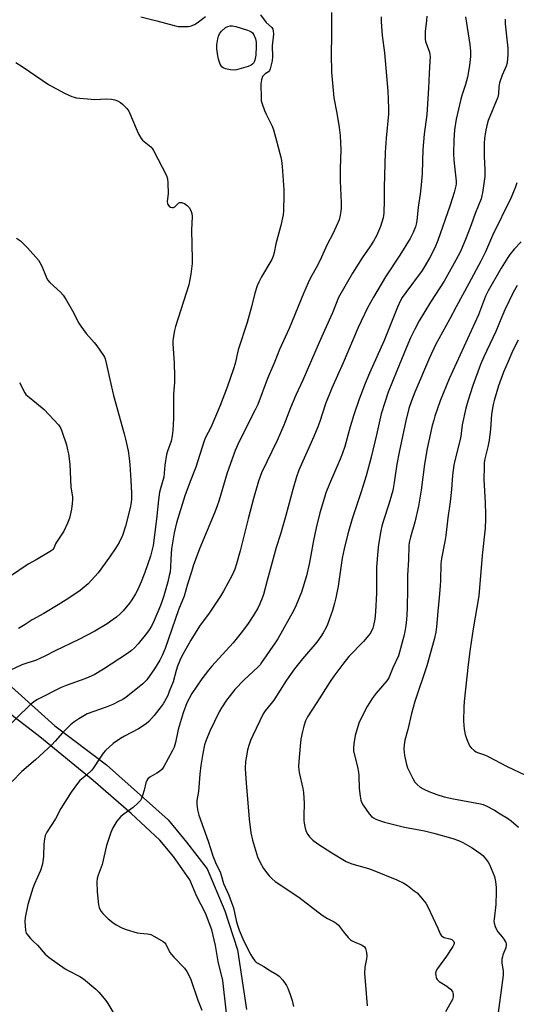
# Model space of a CAD drawing. Units: inches. Extents: x 1291764 to 1297764, y 529449 to 533450.
# Drawn here: x 1294532 to 1294742, y 530506 to 530921 of the extents above; entities that cross this region are included whole.
import ezdxf

# ---------------------------------------------------------------- set-up
doc = ezdxf.new("R2010")
doc.units = ezdxf.units.IN
doc.header["$MEASUREMENT"] = 0
doc.layers.add('TRANS-Driveway', color=251, linetype='Continuous')
doc.layers.add('Undefined', color=1, linetype='Continuous')

msp = doc.modelspace()

# ---------------------------------------------------------------- linework, layer by layer
at = {"layer": 'TRANS-Driveway'}
for points in [[(1294528.88, 530639.77, 0), (1294547.16, 530623.29, 0), (1294568.9, 530606.87, 0), (1294595, 530583.65, 0), (1294602.67, 530574.31, 0), (1294611.38, 530563, 0), (1294618.81, 530545.26, 0), (1294624.26, 530528.79, 0), (1294628.08, 530503.58, 0)], [(1294620.73, 530492.12, 0), (1294618.03, 530515.92, 0), (1294616.06, 530523.86, 0), (1294614.9, 530530.57, 0), (1294613.42, 530537.21, 0), (1294610.67, 530544.25, 0), (1294607.04, 530551.38, 0), (1294604.05, 530558.4, 0), (1294597.19, 530568.22, 0), (1294591.52, 530575.04, 0), (1294579.39, 530586.4, 0), (1294563.3, 530600.23, 0), (1294540.83, 530618.7, 0), (1294519.89, 530634.81, 0)]]:
    msp.add_polyline3d(points, dxfattribs=at)
at = {"layer": 'Undefined'}
for points, elevation in [([(1294663.86, 530924.43), (1294663.8, 530920.99), (1294663.84, 530914.8), (1294663.69, 530906.81), (1294663.88, 530899.29), (1294664.83, 530888.37), (1294666.08, 530881.99), (1294667.13, 530875.94), (1294667.56, 530872.5), (1294667.72, 530869.22), (1294667.74, 530866.54), (1294667.46, 530858.64), (1294667.55, 530853.44), (1294667.9, 530844.14), (1294667.91, 530841.78), (1294667.83, 530840.61), (1294667.57, 530838.89), (1294667.06, 530836.94), (1294664.57, 530831.25), (1294661.92, 530826.18), (1294659.71, 530821.11), (1294657.92, 530817.68), (1294654.95, 530812.39), (1294653.96, 530810.36), (1294652.01, 530805.83), (1294645.96, 530791.03), (1294641.97, 530782.23), (1294639.97, 530777.18), (1294636.94, 530770), (1294632.74, 530759.03), (1294631.63, 530756.66), (1294624.85, 530743.39), (1294623.2, 530739.61), (1294619.85, 530730.09), (1294616.31, 530718.18), (1294615.66, 530716.23), (1294614.63, 530713.48), (1294608.17, 530698.06), (1294607.14, 530695.39), (1294605.67, 530691.34), (1294604.81, 530688.32), (1294603.13, 530683.09), (1294601.67, 530678.08), (1294599.33, 530672.37), (1294593.67, 530655.93), (1294592.45, 530652.97), (1294591.49, 530651.13), (1294589.22, 530647.34), (1294585.9, 530642.78), (1294584.3, 530641.14), (1294580.67, 530638.08), (1294577.25, 530635.46), (1294575.78, 530634.53), (1294574.24, 530633.7), (1294571.6, 530632.4), (1294568.84, 530631.26), (1294560.84, 530628.37), (1294557.33, 530626.35), (1294555.14, 530624.94), (1294553.8, 530623.76), (1294550.36, 530620.42), (1294547.35, 530616.84), (1294545.84, 530615.26), (1294539.05, 530608.95), (1294533.17, 530604.09), (1294529.22, 530599.91)], 442), ([(1294530.7, 530903.25), (1294533.39, 530901.62), (1294536.45, 530899.48), (1294544.5, 530894.08), (1294551.22, 530890.38), (1294554.32, 530888.99), (1294555.38, 530888.64), (1294556.22, 530888.47), (1294562.55, 530887.78), (1294564.03, 530887.76), (1294568.81, 530888.01), (1294571.08, 530887.79), (1294572.47, 530887.52), (1294573.55, 530887.12), (1294574.82, 530886.41), (1294575.7, 530885.68), (1294577.54, 530883.88), (1294578.37, 530882.71), (1294581.83, 530874.44), (1294582.62, 530872.9), (1294583.64, 530871.19), (1294584.09, 530870.6), (1294584.78, 530869.91), (1294587.59, 530867.67), (1294588.34, 530866.84), (1294588.83, 530866.12), (1294594.23, 530855.59), (1294594.71, 530854.23), (1294594.88, 530852.52), (1294595.02, 530847.88), (1294594.57, 530844.69), (1294594.67, 530843.84), (1294594.87, 530843.33), (1294595.37, 530842.75), (1294596.01, 530842.31), (1294596.71, 530842.07), (1294597.15, 530842.1), (1294597.77, 530842.41), (1294599.49, 530844.07), (1294599.92, 530844.27), (1294600.61, 530844.24), (1294601.86, 530843.76), (1294603.03, 530843.03), (1294603.8, 530842.17), (1294604.54, 530840.92), (1294604.89, 530839.64), (1294605.04, 530838.29), (1294604.79, 530832.5), (1294605.12, 530820.38), (1294605.08, 530818.51), (1294604.55, 530814), (1294603.69, 530809.55), (1294598.04, 530791.89), (1294597.64, 530790.17), (1294597.09, 530786.99), (1294596.99, 530785.84), (1294597, 530784.68), (1294597.5, 530776.45), (1294597.66, 530770.99), (1294597.61, 530768.37), (1294597.28, 530763.21), (1294597.19, 530753.12), (1294596.99, 530747.94), (1294596.63, 530745.7), (1294596.17, 530743.48), (1294594.65, 530739.24), (1294594.25, 530737.84), (1294593.55, 530733.34), (1294593.08, 530728.33), (1294591.69, 530723.46), (1294591.37, 530722), (1294590.93, 530718.67), (1294590.07, 530710.57), (1294588.6, 530699.48), (1294587.54, 530694.89), (1294585.13, 530688.11), (1294583.56, 530684.13), (1294582.16, 530680.91), (1294581.19, 530679.08), (1294579.69, 530676.52), (1294578.62, 530675.08), (1294575.96, 530671.85), (1294574.92, 530670.81), (1294573.18, 530669.24), (1294571.83, 530668.2), (1294569.27, 530666.45), (1294564.03, 530663.29), (1294557.28, 530659.72), (1294547.31, 530655.04), (1294542.91, 530652.75), (1294540.88, 530651.77), (1294539.07, 530650.99), (1294535.71, 530649.99), (1294533.25, 530649.06), (1294528.11, 530646.73)], 446), ([(1294530.94, 530829.18), (1294532.62, 530828), (1294535.69, 530825.05), (1294540.23, 530819.88), (1294540.85, 530818.91), (1294541.63, 530817.36), (1294543.44, 530812.83), (1294544.07, 530811.61), (1294545.08, 530810.44), (1294549.5, 530806.39), (1294550.72, 530805.05), (1294551.95, 530803.15), (1294554.61, 530798.53), (1294557.35, 530793.28), (1294558.12, 530792.01), (1294560.35, 530788.87), (1294563.75, 530785.13), (1294564.85, 530783.76), (1294567.64, 530779.71), (1294568.07, 530778.97), (1294568.4, 530778.18), (1294568.98, 530775.91), (1294570.36, 530769.47), (1294571.96, 530762.83), (1294576.43, 530746.63), (1294576.99, 530744.34), (1294578.08, 530739.46), (1294578.53, 530736.26), (1294578.79, 530733.64), (1294579.28, 530726.95), (1294579.54, 530721.49), (1294579.56, 530719.18), (1294579.4, 530717.55), (1294578.94, 530715.31), (1294576.99, 530707.61), (1294575.68, 530703.67), (1294574.29, 530700.72), (1294572.93, 530698.48), (1294570.28, 530694.57), (1294565.43, 530687.99), (1294561.25, 530683.3), (1294559.58, 530681.83), (1294557.8, 530680.45), (1294553.06, 530677.18), (1294548.6, 530674.35), (1294542.58, 530670.81), (1294537.62, 530668.07), (1294534.64, 530666.09), (1294531.84, 530664.4)], 448), ([(1294742.21, 530809.16), (1294740.57, 530806.26), (1294736.98, 530798.86), (1294735.7, 530796.01), (1294733.13, 530789.83), (1294728.16, 530779.07), (1294726.78, 530775.82), (1294723.54, 530767.01), (1294721.33, 530760.4), (1294720.5, 530757.42), (1294719, 530750.37), (1294718.37, 530745.6), (1294718.12, 530744.21), (1294715.93, 530735.34), (1294715.53, 530733.35), (1294714.95, 530729.09), (1294714.49, 530723.04), (1294713.98, 530717.92), (1294713, 530711.07), (1294712.11, 530703.62), (1294711.67, 530701.1), (1294710.21, 530694.04), (1294710.03, 530691.75), (1294709.82, 530684.69), (1294709.68, 530682.38), (1294709.31, 530677.49), (1294708.69, 530671.54), (1294708.23, 530665.07), (1294707.94, 530662.85), (1294707.23, 530659.85), (1294704.07, 530648.71), (1294699.05, 530633.59), (1294697.57, 530628.62), (1294696.1, 530621.75), (1294694.82, 530617.36), (1294694.47, 530615.34), (1294694.39, 530613.66), (1294694.46, 530612.25), (1294694.71, 530610.78), (1294695.5, 530606.99), (1294695.96, 530605.59), (1294698.19, 530601.1), (1294699.05, 530599.57), (1294699.97, 530598.52), (1294701.26, 530597.44), (1294702.5, 530596.72), (1294704.87, 530595.65), (1294708.31, 530594.4), (1294711.38, 530593.44), (1294715.33, 530592.5), (1294726.71, 530590.44), (1294727.81, 530590.16), (1294729.05, 530589.63), (1294732.59, 530587.71), (1294735.09, 530586.23), (1294738.06, 530584.41), (1294739.69, 530583.2), (1294742.79, 530580.56)], 428), ([(1294532.29, 530768.28), (1294534.49, 530763.86), (1294534.97, 530763.16), (1294535.58, 530762.56), (1294539.49, 530759.6), (1294542.71, 530756.81), (1294548.64, 530750.43), (1294549.54, 530749.06), (1294550.11, 530747.76), (1294552.02, 530741.88), (1294552.57, 530739.88), (1294552.92, 530738.15), (1294553.46, 530733.82), (1294553.84, 530724.14), (1294554.55, 530719.98), (1294554.64, 530718.9), (1294554.52, 530717.16), (1294554.21, 530714.85), (1294553.29, 530710.98), (1294552.57, 530708.86), (1294550.94, 530705.45), (1294547.91, 530700.87), (1294547.49, 530700.12), (1294546.72, 530698.39), (1294546.34, 530697.84), (1294546.01, 530697.5), (1294545.14, 530696.9), (1294539.31, 530693.45), (1294535.91, 530691.59), (1294528.41, 530686.47)], 450)]:
    msp.add_lwpolyline(points, dxfattribs=dict(at, elevation=elevation))
at = {"layer": 'Undefined', "elevation": 446}
msp.add_lwpolyline([(1294622.72, 530900.05), (1294621.32, 530900.21), (1294619.11, 530900.66), (1294618.2, 530901.05), (1294617.67, 530901.52), (1294616.94, 530902.68), (1294616.19, 530904.79), (1294615.87, 530906.17), (1294615.49, 530909.03), (1294615.52, 530910.74), (1294615.85, 530913.28), (1294616.13, 530914.38), (1294616.63, 530915.41), (1294617.48, 530916.54), (1294619.11, 530918.05), (1294620.09, 530918.58), (1294621.11, 530918.83), (1294622.09, 530918.77), (1294623.47, 530918.45), (1294628.42, 530916.99), (1294629.79, 530916.47), (1294630.51, 530915.91), (1294631.14, 530915), (1294631.75, 530913.29), (1294632.02, 530911.9), (1294632.05, 530910.17), (1294631.88, 530906.44), (1294631.51, 530904.29), (1294631.24, 530903.54), (1294630.97, 530903.1), (1294630.63, 530902.72), (1294630, 530902.26), (1294628.76, 530901.68), (1294623.84, 530900.2)], close=True, dxfattribs=at)
at = {"layer": 'Undefined'}
for points in [[(1294633.85, 530923.48, 444), (1294636.34, 530920.23, 444), (1294638.64, 530918.09, 444), (1294639.09, 530917.43, 444), (1294639.32, 530916.71, 444), (1294639.34, 530915.28, 444), (1294638.89, 530910.31, 444), (1294639.02, 530905.72, 444), (1294638.9, 530904.06, 444), (1294638.03, 530900.65, 444), (1294637.78, 530899.98, 444), (1294637.25, 530899.42, 444), (1294635.89, 530898.54, 444), (1294635.28, 530898.04, 444), (1294634.83, 530897.36, 444), (1294634.32, 530896.05, 444), (1294634.16, 530895.2, 444), (1294634.1, 530894.33, 444), (1294634.16, 530888.16, 444), (1294634.26, 530887.16, 444), (1294634.44, 530886.36, 444), (1294635.61, 530883.12, 444), (1294636.31, 530881.51, 444), (1294638.77, 530876.44, 444), (1294639.39, 530874.91, 444), (1294640.61, 530870.25, 444), (1294642.14, 530864.91, 444), (1294642.51, 530863.32, 444), (1294642.74, 530861.96, 444), (1294643.01, 530859.38, 444), (1294643.75, 530849.64, 444), (1294643.79, 530847.57, 444), (1294643.69, 530840.73, 444), (1294643.47, 530839.01, 444), (1294642.55, 530834.53, 444), (1294640.34, 530826.78, 444), (1294639.65, 530823.07, 444), (1294639.24, 530821.54, 444), (1294638.67, 530820.24, 444), (1294637.87, 530818.72, 444), (1294634.35, 530812.9, 444), (1294633.2, 530810.62, 444), (1294632.52, 530809.04, 444), (1294631.54, 530806, 444), (1294630.13, 530800.16, 444), (1294628.34, 530793.62, 444), (1294624.5, 530781.98, 444), (1294623.22, 530776.25, 444), (1294622.56, 530774.01, 444), (1294619.84, 530766.33, 444), (1294616.87, 530758.51, 444), (1294613, 530749.31, 444), (1294610.77, 530745.01, 444), (1294610.16, 530743.67, 444), (1294606.65, 530732.47, 444), (1294604.19, 530726.53, 444), (1294601.98, 530720.36, 444), (1294598.52, 530709.04, 444), (1294597.46, 530704.76, 444), (1294596.39, 530698.03, 444), (1294596.08, 530693.67, 444), (1294595.93, 530690.3, 444), (1294595.75, 530688.41, 444), (1294595.45, 530686.73, 444), (1294594.84, 530684.17, 444), (1294593.17, 530678.27, 444), (1294592.47, 530676.08, 444), (1294591.78, 530674.2, 444), (1294589.09, 530667.8, 444), (1294587.87, 530665.35, 444), (1294587.02, 530663.91, 444), (1294585.88, 530662.28, 444), (1294582.27, 530657.96, 444), (1294580.78, 530656.31, 444), (1294579.48, 530655.09, 444), (1294577.83, 530653.88, 444), (1294567.7, 530647.29, 444), (1294563.73, 530644.92, 444), (1294561.44, 530643.82, 444), (1294559.8, 530643.18, 444), (1294551.95, 530640.44, 444), (1294549.83, 530639.54, 444), (1294547.3, 530638.32, 444), (1294542.68, 530635.88, 444), (1294539.86, 530634.49, 444), (1294538.31, 530633.52, 444), (1294536.77, 530632.15, 444), (1294525.64, 530621.31, 444)], [(1294684.81, 530922.61, 440), (1294684.86, 530920.54, 440), (1294685.3, 530914.67, 440), (1294686.19, 530907.4, 440), (1294687.58, 530891.19, 440), (1294687.82, 530887.89, 440), (1294687.96, 530883.61, 440), (1294687.89, 530881.45, 440), (1294686.88, 530871.42, 440), (1294686.5, 530865.47, 440), (1294686.09, 530850.68, 440), (1294686.09, 530845.27, 440), (1294685.91, 530839.7, 440), (1294685.6, 530837.72, 440), (1294684.59, 530834.17, 440), (1294682.84, 530830.2, 440), (1294681.59, 530827.94, 440), (1294680.08, 530825.48, 440), (1294676.85, 530820.82, 440), (1294672.66, 530814.45, 440), (1294666.77, 530804.11, 440), (1294664.3, 530797.64, 440), (1294660.97, 530790.18, 440), (1294658.62, 530785.1, 440), (1294651.83, 530769.23, 440), (1294648.83, 530762.88, 440), (1294647.67, 530760.21, 440), (1294646.54, 530757.51, 440), (1294643.78, 530750.31, 440), (1294640.97, 530743.74, 440), (1294634.34, 530730.13, 440), (1294633.02, 530726.58, 440), (1294630.91, 530719.3, 440), (1294628.69, 530710.71, 440), (1294625.35, 530697.15, 440), (1294623.86, 530691.74, 440), (1294623.14, 530689.54, 440), (1294622.03, 530686.95, 440), (1294618.26, 530680.17, 440), (1294616.98, 530678.02, 440), (1294612.24, 530670.89, 440), (1294608.17, 530665.41, 440), (1294604.58, 530659.44, 440), (1294600.74, 530652.74, 440), (1294599.86, 530650.91, 440), (1294598.88, 530648.54, 440), (1294598.28, 530646.68, 440), (1294597.02, 530641.98, 440), (1294595.45, 530637.78, 440), (1294594.77, 530636.22, 440), (1294593.45, 530633.61, 440), (1294592.87, 530632.61, 440), (1294592.07, 530631.46, 440), (1294589.05, 530627.65, 440), (1294586.75, 530625.12, 440), (1294585.71, 530624.15, 440), (1294582.52, 530622.09, 440), (1294576.61, 530619.02, 440), (1294574.88, 530617.99, 440), (1294571.8, 530615.84, 440), (1294568.52, 530612.89, 440), (1294567.61, 530611.79, 440), (1294566.11, 530609.71, 440), (1294563.46, 530605.61, 440), (1294562.78, 530604.7, 440), (1294560.58, 530602.48, 440), (1294557.77, 530600.25, 440), (1294556.73, 530599.07, 440), (1294554.11, 530595.42, 440), (1294549.74, 530588.4, 440), (1294547.38, 530584.1, 440), (1294543.75, 530578.42, 440), (1294543.14, 530577.1, 440), (1294542.85, 530575.7, 440), (1294542.54, 530573.41, 440), (1294542.32, 530568.34, 440), (1294542.05, 530566, 440), (1294541.77, 530564.55, 440), (1294541.08, 530562.3, 440), (1294538.55, 530556.73, 440), (1294537.84, 530554.78, 440), (1294535.73, 530547.94, 440), (1294534.71, 530542.48, 440), (1294534.52, 530540.74, 440), (1294534.59, 530538.95, 440), (1294534.79, 530536.9, 440), (1294535.13, 530535.83, 440), (1294535.75, 530534.93, 440), (1294536.86, 530533.65, 440), (1294538.03, 530532.41, 440), (1294539.83, 530530.71, 440), (1294543.14, 530526.92, 440), (1294544.72, 530525.6, 440), (1294551.51, 530520.83, 440), (1294552.77, 530520.09, 440), (1294557.64, 530517.6, 440), (1294559.32, 530516.5, 440), (1294564.47, 530512.25, 440), (1294565.65, 530510.96, 440), (1294568.65, 530507.39, 440), (1294569.48, 530506.2, 440), (1294572.62, 530500.94, 440)], [(1294704.08, 530922.84, 438), (1294703.93, 530920.85, 438), (1294703.36, 530916.61, 438), (1294703.33, 530914.27, 438), (1294703.4, 530913.11, 438), (1294703.54, 530912.25, 438), (1294705, 530908.06, 438), (1294705.31, 530906.78, 438), (1294705.44, 530905.7, 438), (1294705.42, 530903.94, 438), (1294705.09, 530898.72, 438), (1294704.85, 530892.44, 438), (1294704.05, 530881.4, 438), (1294703, 530873.06, 438), (1294702.45, 530866.58, 438), (1294702.15, 530856.61, 438), (1294701.89, 530853.09, 438), (1294701.32, 530847.75, 438), (1294700.37, 530842.23, 438), (1294699.83, 530836.46, 438), (1294699.56, 530835.03, 438), (1294699.24, 530833.93, 438), (1294698.34, 530831.6, 438), (1294697.07, 530829.09, 438), (1294692.72, 530822.02, 438), (1294686.58, 530812.89, 438), (1294681.6, 530804.32, 438), (1294679.1, 530799.78, 438), (1294675.05, 530791.42, 438), (1294668.86, 530776.6, 438), (1294664.02, 530765.84, 438), (1294661.4, 530759.24, 438), (1294658.93, 530751.74, 438), (1294658.11, 530749.52, 438), (1294656.41, 530745.44, 438), (1294650.1, 530731.19, 438), (1294649.06, 530728.46, 438), (1294647.49, 530723.12, 438), (1294644.67, 530712.13, 438), (1294642.31, 530704.24, 438), (1294640.51, 530698.62, 438), (1294636.79, 530684.71, 438), (1294635.13, 530678.84, 438), (1294634.6, 530677.19, 438), (1294633.68, 530674.82, 438), (1294632.8, 530673.02, 438), (1294630.89, 530669.76, 438), (1294628.73, 530666.6, 438), (1294626.29, 530663.28, 438), (1294622.45, 530658.39, 438), (1294613.44, 530648.59, 438), (1294611.94, 530646.85, 438), (1294609.17, 530643.2, 438), (1294604.97, 530636.94, 438), (1294602.9, 530633.03, 438), (1294601.28, 530628.9, 438), (1294600.41, 530626.06, 438), (1294599.24, 530621.8, 438), (1294598.03, 530616.31, 438), (1294597.44, 530614.33, 438), (1294596.82, 530612.97, 438), (1294593.2, 530606.13, 438), (1294592.42, 530605.04, 438), (1294591.37, 530604.1, 438), (1294590.16, 530603.3, 438), (1294587.28, 530601.69, 438), (1294586.41, 530600.98, 438), (1294585.99, 530600.31, 438), (1294585.61, 530599.3, 438), (1294584.9, 530596.19, 438), (1294584.2, 530593.97, 438), (1294583.67, 530592.62, 438), (1294583.24, 530591.89, 438), (1294582.29, 530590.85, 438), (1294580.17, 530588.92, 438), (1294576.2, 530586.11, 438), (1294574.93, 530585.02, 438), (1294573.32, 530583.15, 438), (1294571.61, 530580.25, 438), (1294570.81, 530578.28, 438), (1294569.01, 530572.78, 438), (1294567.14, 530564.77, 438), (1294565.38, 530560.25, 438), (1294564.98, 530558.92, 438), (1294564.89, 530557.46, 438), (1294564.99, 530553.33, 438), (1294565.57, 530547.79, 438), (1294565.8, 530546.72, 438), (1294566.11, 530545.95, 438), (1294566.67, 530544.98, 438), (1294567.36, 530544.09, 438), (1294569.66, 530541.92, 438), (1294571.6, 530540.36, 438), (1294573.03, 530539.42, 438), (1294575.38, 530538.15, 438), (1294577.27, 530537.43, 438), (1294581.96, 530535.97, 438), (1294583.1, 530535.78, 438), (1294586.29, 530535.5, 438), (1294587.61, 530535.22, 438), (1294589.16, 530534.5, 438), (1294592.9, 530532.34, 438), (1294593.54, 530531.8, 438), (1294594.01, 530531.16, 438), (1294595.74, 530527.7, 438), (1294596.34, 530526.77, 438), (1294597.32, 530525.68, 438), (1294601.83, 530521.04, 438), (1294602.83, 530519.62, 438), (1294603.96, 530517.6, 438), (1294604.49, 530516.27, 438), (1294607.52, 530507.62, 438), (1294609.18, 530503.34, 438)], [(1294583.45, 530922.54, 444), (1294590.18, 530920.88, 444), (1294597.43, 530918.87, 444), (1294599.14, 530918.55, 444), (1294603.47, 530918.56, 444), (1294604.32, 530918.66, 444), (1294605.1, 530918.89, 444), (1294606.08, 530919.37, 444), (1294607.25, 530920.09, 444), (1294610.66, 530922.77, 444)], [(1294720.39, 530922.56, 436), (1294722.28, 530910.96, 436), (1294722.5, 530908.11, 436), (1294722.45, 530905.81, 436), (1294722.14, 530902.07, 436), (1294721.28, 530897.19, 436), (1294720.42, 530894.08, 436), (1294718.88, 530889.44, 436), (1294718.42, 530887.8, 436), (1294716.44, 530879.36, 436), (1294715.78, 530874.92, 436), (1294715.43, 530870.55, 436), (1294715.29, 530864.94, 436), (1294715.45, 530862.08, 436), (1294716.44, 530853.2, 436), (1294716.45, 530852.05, 436), (1294716.34, 530851.23, 436), (1294715.62, 530848.42, 436), (1294713.94, 530843.06, 436), (1294708.72, 530828.16, 436), (1294707.48, 530825.12, 436), (1294705.24, 530820.72, 436), (1294702.14, 530815.55, 436), (1294695.18, 530806.22, 436), (1294693.73, 530804.09, 436), (1294693.01, 530802.87, 436), (1294691.74, 530800.04, 436), (1294686.03, 530786.04, 436), (1294679.83, 530772.22, 436), (1294678.01, 530767.79, 436), (1294675.55, 530761.22, 436), (1294673.27, 530754.61, 436), (1294671.79, 530749.58, 436), (1294669.48, 530741.25, 436), (1294668.54, 530738.43, 436), (1294667.58, 530735.93, 436), (1294663.05, 530725.52, 436), (1294661.53, 530721.67, 436), (1294660.85, 530719.72, 436), (1294658.93, 530713.18, 436), (1294657.45, 530706.91, 436), (1294656.31, 530701.53, 436), (1294654.65, 530692.27, 436), (1294653.37, 530686.61, 436), (1294651.17, 530679.78, 436), (1294648.92, 530674.23, 436), (1294647.82, 530671.93, 436), (1294641.16, 530660.02, 436), (1294640.08, 530658.34, 436), (1294634.4, 530650.02, 436), (1294633.71, 530649.12, 436), (1294632.96, 530648.31, 436), (1294626.99, 530642.75, 436), (1294623.11, 530638.68, 436), (1294621.09, 530636.16, 436), (1294619.62, 530634.13, 436), (1294617.48, 530630.98, 436), (1294616.54, 530629.29, 436), (1294612.54, 530621.13, 436), (1294610.99, 530617.33, 436), (1294610.36, 530615.3, 436), (1294609.53, 530611.61, 436), (1294608.71, 530606.63, 436), (1294608.3, 530602.96, 436), (1294607.7, 530595.65, 436), (1294607.06, 530591.81, 436), (1294607.11, 530590.33, 436), (1294607.37, 530587.96, 436), (1294607.58, 530586.8, 436), (1294607.91, 530585.67, 436), (1294609.92, 530580.21, 436), (1294611.85, 530574.64, 436), (1294613.74, 530568.48, 436), (1294615.19, 530564.98, 436), (1294616.86, 530561.67, 436), (1294617.34, 530560.29, 436), (1294618.36, 530556.78, 436), (1294620.53, 530551.88, 436), (1294621.75, 530548.83, 436), (1294622.47, 530546.47, 436), (1294623.62, 530541.23, 436), (1294624.15, 530539.27, 436), (1294624.92, 530537.1, 436), (1294626.89, 530532.49, 436), (1294629.79, 530526.76, 436), (1294630.53, 530525.56, 436), (1294631.54, 530524.19, 436), (1294632.11, 530523.6, 436), (1294632.57, 530523.27, 436), (1294635.35, 530521.77, 436), (1294638.17, 530519.88, 436), (1294640.84, 530518.43, 436), (1294641.77, 530517.76, 436), (1294643.29, 530515.98, 436), (1294644.83, 530513.82, 436), (1294645.42, 530512.56, 436), (1294646.41, 530509.9, 436), (1294647.22, 530507.42, 436), (1294647.86, 530504.93, 436)], [(1294737.12, 530921.63, 434), (1294737.17, 530919.64, 434), (1294738.04, 530911.84, 434), (1294738.2, 530909.31, 434), (1294738.19, 530906.69, 434), (1294737.96, 530903.13, 434), (1294737.61, 530901.77, 434), (1294735.88, 530897.92, 434), (1294734.77, 530894.7, 434), (1294734.49, 530893.07, 434), (1294734.3, 530890.08, 434), (1294734, 530888.69, 434), (1294730.02, 530878.77, 434), (1294729.39, 530876.68, 434), (1294728.84, 530874.07, 434), (1294728.45, 530871.29, 434), (1294728.34, 530869.28, 434), (1294728.34, 530863.67, 434), (1294728.61, 530858.14, 434), (1294728.56, 530855.2, 434), (1294727.58, 530848.26, 434), (1294727.35, 530847.13, 434), (1294726.97, 530845.78, 434), (1294724.45, 530839.53, 434), (1294722.79, 530834.76, 434), (1294720.72, 530829.28, 434), (1294718.22, 530823.52, 434), (1294716.31, 530819.84, 434), (1294711.38, 530811.03, 434), (1294705.63, 530802.16, 434), (1294700.91, 530794.23, 434), (1294698.98, 530790.78, 434), (1294697.2, 530787.11, 434), (1294695.33, 530782.8, 434), (1294691.39, 530773.19, 434), (1294687.82, 530764.19, 434), (1294686.31, 530759.81, 434), (1294684.88, 530754.97, 434), (1294682.79, 530746.19, 434), (1294680.64, 530736.72, 434), (1294678.51, 530728.83, 434), (1294676.43, 530722.08, 434), (1294672.56, 530710.76, 434), (1294670.78, 530704.38, 434), (1294669.25, 530698.12, 434), (1294668.4, 530694.11, 434), (1294666.7, 530682.26, 434), (1294665.72, 530677.39, 434), (1294665.2, 530675.11, 434), (1294664.36, 530672.09, 434), (1294662.93, 530668.04, 434), (1294662.21, 530666.17, 434), (1294661.59, 530664.86, 434), (1294660.37, 530662.56, 434), (1294659.42, 530661.07, 434), (1294657.63, 530658.69, 434), (1294651.7, 530651.64, 434), (1294648.26, 530647.41, 434), (1294644.82, 530642.56, 434), (1294639.51, 530634.2, 434), (1294638.42, 530632.74, 434), (1294635.9, 530629.7, 434), (1294635.1, 530628.47, 434), (1294630.68, 530619.25, 434), (1294629.75, 530617.14, 434), (1294629.15, 530615.46, 434), (1294628.46, 530613.18, 434), (1294627.98, 530610.6, 434), (1294627.65, 530608.3, 434), (1294627.51, 530605.49, 434), (1294627.57, 530603.14, 434), (1294627.81, 530599.29, 434), (1294629.2, 530583.93, 434), (1294629.82, 530578.19, 434), (1294630.54, 530575.06, 434), (1294632.7, 530568.06, 434), (1294633.67, 530565.91, 434), (1294635.22, 530563.08, 434), (1294636.56, 530561.27, 434), (1294637.63, 530559.97, 434), (1294638.83, 530558.8, 434), (1294640.1, 530557.7, 434), (1294650.04, 530551.01, 434), (1294659.97, 530543.37, 434), (1294662.15, 530542.09, 434), (1294665.02, 530540.65, 434), (1294665.9, 530540.07, 434), (1294666.88, 530539.2, 434), (1294668.95, 530536.36, 434), (1294670.85, 530534.07, 434), (1294671.87, 530533.02, 434), (1294672.34, 530532.68, 434), (1294673.1, 530532.29, 434), (1294676.86, 530530.73, 434), (1294677.74, 530530.05, 434), (1294678.17, 530529.34, 434), (1294678.63, 530527.65, 434), (1294678.81, 530526.18, 434), (1294678.68, 530525.02, 434), (1294678, 530521.51, 434), (1294677.8, 530518.83, 434), (1294678.12, 530515.57, 434), (1294678.93, 530505.19, 434)], [(1294742.02, 530852.55, 432), (1294741.29, 530850.36, 432), (1294739.53, 530846.09, 432), (1294731.78, 530830.31, 432), (1294728.77, 530823.46, 432), (1294726.86, 530819.4, 432), (1294721.86, 530810.07, 432), (1294716.42, 530800.21, 432), (1294713.83, 530795.14, 432), (1294709.09, 530786.72, 432), (1294707.93, 530784.49, 432), (1294705.26, 530778.61, 432), (1294699.03, 530764.11, 432), (1294697.57, 530760.47, 432), (1294696.51, 530757.28, 432), (1294695.18, 530752.07, 432), (1294692.42, 530738.84, 432), (1294691.48, 530733.84, 432), (1294690.34, 530726.05, 432), (1294689.7, 530722.64, 432), (1294688.11, 530716.91, 432), (1294685.81, 530709.97, 432), (1294685.11, 530707.58, 432), (1294684.68, 530705.62, 432), (1294683.7, 530699.82, 432), (1294683.38, 530697.19, 432), (1294682.91, 530690.14, 432), (1294682.81, 530686.41, 432), (1294682.85, 530679.36, 432), (1294682.46, 530671.48, 432), (1294682.1, 530668.34, 432), (1294681.63, 530665.7, 432), (1294681.33, 530664.58, 432), (1294680.51, 530662.79, 432), (1294679.66, 530661.6, 432), (1294677.3, 530658.92, 432), (1294671.24, 530652.59, 432), (1294668.68, 530649.37, 432), (1294664.81, 530644.28, 432), (1294663.31, 530642.08, 432), (1294657.69, 530633.17, 432), (1294653.7, 530627.09, 432), (1294652.92, 530625.4, 432), (1294652.21, 530623.22, 432), (1294651.6, 530620.99, 432), (1294650.94, 530617.76, 432), (1294650.59, 530614.8, 432), (1294650.04, 530608.24, 432), (1294649.95, 530606.23, 432), (1294650.03, 530604.8, 432), (1294650.19, 530603.64, 432), (1294651.74, 530596.96, 432), (1294652.02, 530595.25, 432), (1294652.28, 530590.56, 432), (1294652.17, 530585.46, 432), (1294652.23, 530583.41, 432), (1294652.36, 530582.23, 432), (1294652.77, 530580.18, 432), (1294653.17, 530578.75, 432), (1294653.84, 530577.43, 432), (1294654.53, 530576.47, 432), (1294655.97, 530575.14, 432), (1294658.05, 530573.6, 432), (1294664.07, 530569.75, 432), (1294670.09, 530566.15, 432), (1294672.51, 530565.14, 432), (1294679.5, 530563.12, 432), (1294681.69, 530562.34, 432), (1294691.39, 530558.38, 432), (1294694.45, 530556.88, 432), (1294695.92, 530555.92, 432), (1294698.8, 530553.76, 432), (1294699.94, 530552.8, 432), (1294701.55, 530551.03, 432), (1294703.62, 530548.49, 432), (1294704.48, 530546.97, 432), (1294708.76, 530537.98, 432), (1294709.73, 530535.58, 432), (1294710.28, 530534.71, 432), (1294710.67, 530534.39, 432), (1294711.39, 530534.06, 432), (1294713.83, 530533.39, 432), (1294714.59, 530533.11, 432), (1294715.19, 530532.66, 432), (1294715.47, 530532.29, 432), (1294715.61, 530531.9, 432), (1294715.6, 530531.49, 432), (1294715.48, 530531.03, 432), (1294715.11, 530530.27, 432), (1294712.41, 530526.07, 432), (1294708.57, 530520.94, 432), (1294707.92, 530519.72, 432), (1294707.79, 530518.9, 432), (1294707.85, 530518.04, 432), (1294708.02, 530517.19, 432), (1294708.21, 530516.67, 432), (1294708.51, 530516.22, 432), (1294709.34, 530515.5, 432), (1294712.49, 530513.43, 432), (1294714, 530512.24, 432), (1294714.85, 530511.27, 432), (1294715.11, 530510.69, 432), (1294715.24, 530510.02, 432), (1294715.2, 530509.03, 432), (1294714.88, 530507.91, 432), (1294712, 530502.63, 432)], [(1294743.9, 530827.65, 430), (1294740.99, 530824.5, 430), (1294739.11, 530822.22, 430), (1294738.24, 530821.02, 430), (1294735.38, 530816.52, 430), (1294729.89, 530806.93, 430), (1294728.86, 530804.69, 430), (1294725.86, 530796.88, 430), (1294713.56, 530769.75, 430), (1294709.75, 530760.46, 430), (1294707.5, 530754.06, 430), (1294706.98, 530752.37, 430), (1294706.39, 530750.06, 430), (1294704.21, 530740.47, 430), (1294703.04, 530733.73, 430), (1294701.72, 530722.77, 430), (1294700.56, 530716.05, 430), (1294699.01, 530709.33, 430), (1294697.17, 530702.96, 430), (1294696.66, 530700.73, 430), (1294696.56, 530699.3, 430), (1294696.38, 530693.4, 430), (1294695.97, 530686.96, 430), (1294695.98, 530681.17, 430), (1294695.83, 530673.18, 430), (1294695.69, 530670.25, 430), (1294695.53, 530668.2, 430), (1294695.19, 530665.67, 430), (1294694.77, 530663.15, 430), (1294694.32, 530661.19, 430), (1294693.01, 530655.97, 430), (1294692.11, 530652.89, 430), (1294689.74, 530647.81, 430), (1294688.03, 530643.63, 430), (1294687.16, 530642.32, 430), (1294682.74, 530637.16, 430), (1294681.08, 530634.88, 430), (1294678.92, 530631.47, 430), (1294675.6, 530624.95, 430), (1294674.92, 530623.07, 430), (1294673.87, 530619.24, 430), (1294673.3, 530615.73, 430), (1294673.13, 530613.96, 430), (1294673.18, 530612.86, 430), (1294673.39, 530611.48, 430), (1294674.82, 530606.06, 430), (1294675.31, 530603.77, 430), (1294675.42, 530602.33, 430), (1294675.5, 530596.83, 430), (1294675.9, 530593.68, 430), (1294676.21, 530591.99, 430), (1294676.5, 530591.18, 430), (1294677.24, 530589.91, 430), (1294679.75, 530586.2, 430), (1294680.7, 530585.11, 430), (1294681.56, 530584.48, 430), (1294682.51, 530583.96, 430), (1294684.11, 530583.36, 430), (1294686.29, 530582.66, 430), (1294694.68, 530580.59, 430), (1294703.15, 530578.98, 430), (1294706.99, 530578.08, 430), (1294715.03, 530575.8, 430), (1294717.44, 530574.97, 430), (1294719.25, 530574.08, 430), (1294723.25, 530571.82, 430), (1294726.89, 530569.33, 430), (1294727.77, 530568.56, 430), (1294728.74, 530567.45, 430), (1294730, 530565.8, 430), (1294730.59, 530564.78, 430), (1294731.96, 530561.48, 430), (1294732.56, 530559.8, 430), (1294733, 530557.58, 430), (1294733.34, 530555.06, 430), (1294733.34, 530553.27, 430), (1294733.13, 530547.87, 430), (1294732.42, 530541.71, 430), (1294732.39, 530540.84, 430), (1294732.48, 530539.99, 430), (1294732.86, 530538.63, 430), (1294733.41, 530537.33, 430), (1294734.08, 530536.42, 430), (1294735.78, 530534.47, 430), (1294736.6, 530533.33, 430), (1294737.41, 530531.9, 430), (1294737.57, 530531.39, 430), (1294737.62, 530530.9, 430), (1294737.44, 530529.64, 430), (1294736.18, 530526.71, 430), (1294735.96, 530525.91, 430), (1294735.79, 530524.84, 430), (1294735.75, 530523.2, 430), (1294736.27, 530519.88, 430), (1294736.27, 530518.07, 430), (1294733.56, 530498.11, 430)], [(1294742.58, 530786.08, 426), (1294740.39, 530781.72, 426), (1294738.35, 530777.19, 426), (1294736.47, 530772.55, 426), (1294734.36, 530766.82, 426), (1294732.47, 530760.63, 426), (1294732.01, 530758.92, 426), (1294731.34, 530754.84, 426), (1294730.88, 530748.57, 426), (1294730.39, 530743.85, 426), (1294729.86, 530741.06, 426), (1294728.59, 530736, 426), (1294728.31, 530734.45, 426), (1294728.23, 530732.69, 426), (1294728.19, 530727.38, 426), (1294728.72, 530717.57, 426), (1294728.83, 530712.58, 426), (1294728.81, 530710.54, 426), (1294728.63, 530706.8, 426), (1294727.36, 530695.19, 426), (1294726, 530678.25, 426), (1294723.59, 530664.24, 426), (1294722.35, 530655.85, 426), (1294721.52, 530649.25, 426), (1294719.87, 530633.56, 426), (1294719.71, 530631.22, 426), (1294719.54, 530625.33, 426), (1294719.78, 530621.96, 426), (1294720.21, 530619.64, 426), (1294720.77, 530617.94, 426), (1294722.13, 530614.97, 426), (1294722.83, 530614.03, 426), (1294724.15, 530612.85, 426), (1294724.89, 530612.36, 426), (1294725.4, 530612.12, 426), (1294728.41, 530611.11, 426), (1294729.68, 530610.58, 426), (1294737.97, 530606.14, 426), (1294745.75, 530602.52, 426)]]:
    msp.add_polyline3d(points, dxfattribs=at)

doc.saveas('drawing.dxf')
